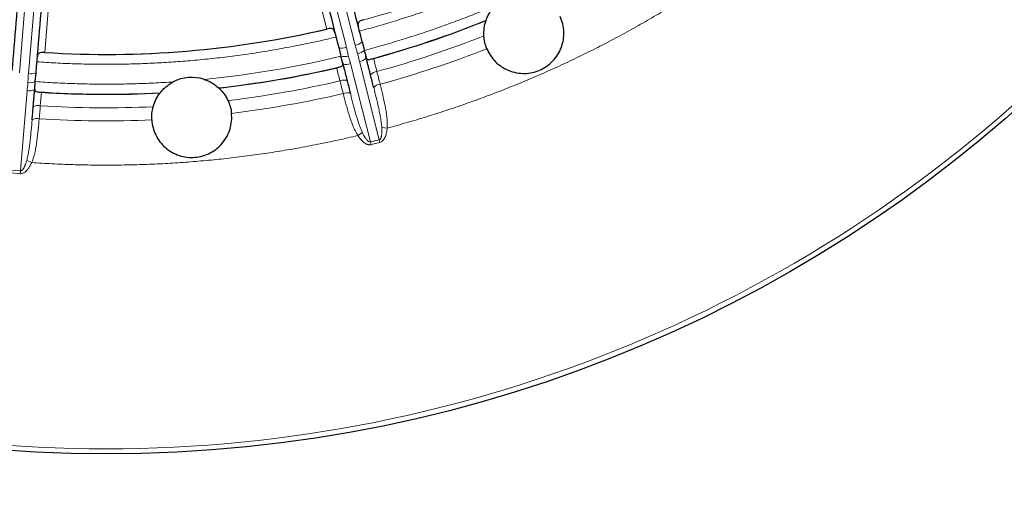
# Model space of a CAD drawing. Units: millimetres. Extents: x 0 to 420, y 0 to 297.
# Drawn here: x 259 to 279, y 116 to 125 of the extents above; entities that cross this region are included whole.
import ezdxf

# ---------------------------------------------------------------- set-up
doc = ezdxf.new("R2010")
doc.units = ezdxf.units.MM
doc.styles.add('SLDTEXTSTYLE0', font='TXT', dxfattribs={"width": 0.605})
doc.dimstyles.new('SLDDIMSTYLE4', dxfattribs={"dimtxt": 3.081982, "dimasz": 2.5, "dimexe": 0, "dimexo": 0.0625, "dimgap": 0.770496, "dimtad": 1, "dimdec": 1, "dimlfac": 5, "dimrnd": 1e-09, "dimzin": 12, "dimdsep": 46, "dimtxsty": 'SLDTEXTSTYLE0', "dimsah": 1, "dimcen": 0, "dimadec": 0, "dimazin": 3, "dimtfac": 1, "dimtdec": 3, "dimtofl": 0, "dimtmove": 0, "dimatfit": 3, "dimfxl": 1, "dimfrac": 2, "dimtolj": 1, "dimtzin": 12, "dimarcsym": 0})

# ---------------------------------------------------------------- blocks, each defined once
blk = doc.blocks.new('_D_5')
at = {"color": 7, "linetype": 'Continuous', "lineweight": 0}
blk.add_line((276.227, 130.077), (292.188, 115.656), dxfattribs=at)
at = {"color": 7, "linetype": 'Continuous', "lineweight": 18}
blk.add_solid([(276.227, 130.077), (277.831, 128.122), (278.334, 128.679)], dxfattribs=at)
at = {"color": 7, "linetype": 'Continuous', "lineweight": 18, "insert": (284.807, 127.833), "char_height": 3.175, "attachment_point": 1, "rotation": 317.9013, "style": 'SLDTEXTSTYLE0'}
blk.add_mtext('R103.4', dxfattribs=at)

msp = doc.modelspace()

# ---------------------------------------------------------------- linework, layer by layer
at = {"color": 8, "linetype": 'Continuous', "lineweight": 18}
for p, q in [((265.263769, 125.083541), (263.902788, 130.457935)), ((260.117511, 130.144278), (259.659688, 124.619173)), ((265.174347, 126.617995), (265.654185, 124.723156)), ((265.828677, 124.767343), (265.348839, 126.662182)), ((259.315943, 126.162282), (259.154529, 124.214308)), ((259.333914, 124.199443), (259.495328, 126.147418)), ((266.130631, 122.841713), (265.736678, 124.397399)), ((265.91117, 124.441586), (266.305123, 122.8859)), ((259.306164, 123.864551), (259.173642, 122.26524)), ((266.464076, 123.116732), (266.356729, 123.126179)), ((265.880972, 122.96907), (265.970885, 123.028471)), ((266.130631, 122.841713), (266.305123, 122.8859)), ((266.130631, 122.841713), (266.144019, 122.788845)), ((266.318511, 122.833033), (266.144019, 122.788845)), ((266.305123, 122.8859), (266.318511, 122.833033)), ((259.398933, 122.431953), (259.300469, 122.475744)), ((259.169138, 122.21089), (258.989753, 122.225754)), ((258.994256, 122.280105), (259.173642, 122.26524)), ((259.173642, 122.26524), (259.169138, 122.21089))]:
    msp.add_line(p, q, dxfattribs=at)
at = {"color": 7, "linetype": 'Continuous', "lineweight": 25}
for p, q in [((265.501577, 124.714756), (265.545124, 124.542795)), ((265.96689, 124.832589), (266.010436, 124.660628)), ((266.047381, 124.505329), (266.04207, 124.536313)), ((265.576466, 124.418413), (265.586542, 124.388632)), ((259.471174, 124.039493), (259.485823, 124.216276)), ((259.455695, 123.880616), (259.460732, 123.911649))]:
    msp.add_line(p, q, dxfattribs=at)
msp.add_circle((260.879677, 143.943883), 27.3, dxfattribs=at)
at = {"color": 8, "linetype": 'Continuous', "lineweight": 18}
for centre, radius, start, end in [((260.879677, 143.943883), 19.365787, 285.1805487, 302.1878724), ((260.879677, 143.943883), 20.153104, 285.0444905, 292.0023873), ((260.879677, 143.943883), 19.365787, 266.2331802, 283.240504), ((260.879677, 143.943883), 20.42456, 285.2719389, 291.5666178), ((265.566727, 124.921598), 0.21686, 252.5170979, 293.7841981), ((265.811146, 124.983494), 0.21686, 274.6368545, 315.9039547), ((265.808375, 124.897528), 0.311368, 282.8066874, 310.4621985), ((260.879677, 143.943883), 20.68456, 285.2576879, 291.4582819), ((265.61008, 124.847313), 0.311368, 257.9588542, 285.6143653), ((265.893324, 124.648602), 0.207783, 274.9270224, 318.2621175), ((260.879677, 143.943883), 20.153104, 276.3712969, 283.3765596), ((265.653844, 124.587957), 0.207783, 250.1589351, 293.4940303), ((259.387517, 124.409574), 0.21686, 255.6894861, 296.9565863), ((265.598914, 123.883705), 0.186017, 67.8990638, 113.0837967), ((266.276821, 124.055374), 0.186017, 95.337256, 140.5219888), ((259.356503, 124.066145), 0.207783, 255.9796539, 299.3147491), ((259.356983, 124.329166), 0.311368, 263.859319, 291.51483), ((260.879677, 143.943883), 20.42456, 276.8070664, 283.1491137), ((266.341292, 123.799749), 0.189544, 95.5258933, 139.7124498), ((260.879677, 143.943883), 20.153104, 266.0971246, 273.0550189), ((260.879677, 143.943883), 20.68456, 276.9154023, 283.1633647), ((265.663878, 123.628204), 0.189544, 68.7086028, 112.8951593), ((259.526601, 123.380539), 0.186017, 76.3898876, 121.5746204), ((260.879677, 143.943883), 20.42456, 266.3245705, 272.6192494), ((259.504576, 123.11783), 0.189544, 76.5785249, 120.7650814), ((260.879677, 143.943883), 20.68456, 266.3103195, 272.5109135)]:
    msp.add_arc(centre, radius, start, end, dxfattribs=at)
at = {"color": 7, "linetype": 'Continuous', "lineweight": 25}
for centre, radius, start, end in [((260.879677, 143.943883), 20.156261, 285.2880702, 291.9945821), ((260.879677, 143.943883), 19.363181, 266.3876526, 283.0860317), ((260.879677, 143.943883), 20.156261, 276.3791021, 283.1329824), ((262.579309, 123.328829), 0.795, 71.9731751, 117.4531407), ((260.879677, 143.943883), 20.156261, 266.3407018, 273.0472137)]:
    msp.add_arc(centre, radius, start, end, dxfattribs=at)
at = {"color": 8, "linetype": 'Continuous', "lineweight": 18}
for points, knots in [([(288.079677, 143.943883), (288.079677, 136.730199), (285.213826, 129.811424), (275.012136, 119.609734), (268.093361, 116.743883), (253.665992, 116.743883), (246.747217, 119.609734), (236.545527, 129.811424), (233.679677, 136.730199), (233.679677, 143.943883)], [0, 0, 0, 0, 0.25, 0.25, 0.5, 0.5, 0.75, 0.75, 1, 1, 1, 1]), ([(271.375938, 127.439361), (271.319603, 127.403765), (271.20697, 127.332598), (271.036706, 127.228066), (270.86556, 127.12521), (270.693432, 127.024185), (270.520349, 126.924951), (270.346305, 126.827517), (270.171301, 126.731882), (269.995336, 126.638046), (269.818411, 126.546009), (269.640525, 126.45577), (269.46168, 126.367331), (269.281873, 126.28069), (269.101107, 126.195848), (268.91938, 126.112804), (268.683502, 126.007905), (268.392607, 125.883595), (268.045591, 125.743084), (267.696202, 125.609338), (267.344436, 125.482368), (266.990307, 125.36213), (266.63377, 125.248792), (266.274991, 125.141726), (266.034058, 125.076136), (265.913524, 125.043324)], [0, 0, 0, 0, 0.0333850973, 0.0667477771, 0.1000915014, 0.1334197384, 0.1667359608, 0.2000436453, 0.233346271, 0.2666473188, 0.2999502701, 0.3332586056, 0.3665758044, 0.3999053428, 0.4332506931, 0.4666153229, 0.5000026937, 0.5625805845, 0.6250903047, 0.6875547272, 0.7499967747, 0.8124393945, 0.8749055333, 0.9374181119, 1, 1, 1, 1]), ([(272.420499, 125.729461), (272.36286, 125.69316), (272.247619, 125.620581), (272.073514, 125.513817), (271.898574, 125.408641), (271.722705, 125.305203), (271.545933, 125.203462), (271.368251, 125.103428), (271.18966, 125.0051), (271.010161, 124.908478), (270.829753, 124.813561), (270.648436, 124.72035), (270.46621, 124.628844), (270.283076, 124.539045), (270.099033, 124.450951), (269.914081, 124.364562), (269.728221, 124.27988), (269.479291, 124.169286), (269.166309, 124.035499), (268.787992, 123.882177), (268.40711, 123.736147), (268.02366, 123.597423), (267.637655, 123.465956), (267.249047, 123.341926), (266.858016, 123.22466), (266.595437, 123.152721), (266.464076, 123.116732)], [0, 0, 0, 0, 0.031298221, 0.062576973, 0.093839049, 0.125087241, 0.156324349, 0.187553174, 0.218776519, 0.249997189, 0.281217991, 0.31244173, 0.343671211, 0.374909237, 0.406158609, 0.437422126, 0.468702582, 0.500002766, 0.562579061, 0.625088639, 0.687553875, 0.749997189, 0.812441029, 0.874907839, 0.937420038, 1, 1, 1, 1]), ([(266.010436, 124.660628), (266.073599, 124.677626), (266.19989, 124.711611), (266.388633, 124.764925), (266.576788, 124.81993), (266.764313, 124.876794), (266.951217, 124.935471), (267.137499, 124.995975), (267.323159, 125.058302), (267.508197, 125.122452), (267.692613, 125.188425), (267.876405, 125.256223), (268.05958, 125.325836), (268.242118, 125.397307), (268.424087, 125.470474), (268.544813, 125.520767), (268.605194, 125.545921)], [0, 0, 0, 0, 0.071518251, 0.142995133, 0.214437523, 0.285852308, 0.357246381, 0.428626644, 0.5, 0.571373356, 0.642753619, 0.714147692, 0.785562477, 0.857004867, 0.928481749, 1, 1, 1, 1]), ([(265.448212, 124.925491), (265.383371, 124.910116), (265.253733, 124.879377), (265.058753, 124.835793), (264.863483, 124.794081), (264.667879, 124.75442), (264.471953, 124.716762), (264.275702, 124.68112), (264.079127, 124.647491), (263.882228, 124.615874), (263.685005, 124.586271), (263.487457, 124.558682), (263.289586, 124.533105), (263.09139, 124.509541), (262.892869, 124.487991), (262.694025, 124.468454), (262.436867, 124.445828), (262.121369, 124.422706), (261.747532, 124.402485), (261.373646, 124.389432), (260.999714, 124.38356), (260.625731, 124.384822), (260.251711, 124.393392), (259.877607, 124.408623), (259.628432, 124.424818), (259.503775, 124.432921)], [0, 0, 0, 0, 0.033385097, 0.066747777, 0.100091501, 0.133419738, 0.166735961, 0.200043645, 0.233346271, 0.266647319, 0.29995027, 0.333258606, 0.366575804, 0.399905343, 0.433250693, 0.466615323, 0.500002694, 0.562580584, 0.625090305, 0.687554727, 0.749996775, 0.812439394, 0.874905533, 0.937418112, 1, 1, 1, 1]), ([(265.654185, 124.723156), (265.661611, 124.693137), (265.676054, 124.634749), (265.688056, 124.575986), (265.693888, 124.547435)], [0, 0, 0, 0, 0.51413638, 1, 1, 1, 1]), ([(265.877393, 124.593905), (265.871771, 124.612302), (265.860307, 124.649812), (265.844102, 124.707645), (265.833882, 124.747199), (265.828677, 124.767343)], [0, 0, 0, 0, 0.320786314, 0.654084406, 1, 1, 1, 1]), ([(265.693888, 124.547435), (265.695621, 124.539122), (265.699128, 124.522306), (265.705735, 124.497101), (265.71461, 124.467845), (265.723729, 124.44097), (265.731711, 124.41623), (265.735022, 124.403676), (265.736678, 124.397399)], [0, 0, 0, 0, 0.1629057062, 0.3295146791, 0.5000717768, 0.750101467, 0.8750608587, 1, 1, 1, 1]), ([(265.91117, 124.441586), (265.909794, 124.447361), (265.906783, 124.45999), (265.901864, 124.485513), (265.896365, 124.51776), (265.888619, 124.556071), (265.881202, 124.581069), (265.877393, 124.593905)], [0, 0, 0, 0, 0.114271685, 0.249888449, 0.499921082, 0.743209321, 1, 1, 1, 1]), ([(259.323676, 124.019585), (259.324331, 124.03881), (259.325667, 124.07801), (259.329119, 124.137972), (259.332296, 124.1787), (259.333914, 124.199443)], [0, 0, 0, 0, 0.320786314, 0.654084406, 1, 1, 1, 1]), ([(259.306164, 123.864551), (259.306737, 123.87046), (259.307991, 123.883382), (259.311626, 123.90912), (259.316895, 123.941405), (259.322009, 123.980155), (259.32311, 124.006207), (259.323676, 124.019585)], [0, 0, 0, 0, 0.1142716852, 0.2498884491, 0.4999210822, 0.7432093216, 1, 1, 1, 1]), ([(259.471174, 124.039493), (259.536435, 124.035061), (259.666918, 124.026198), (259.862745, 124.015339), (260.058566, 124.006269), (260.254393, 123.999163), (260.450223, 123.993974), (260.646057, 123.990713), (260.841895, 123.989379), (261.037737, 123.989972), (261.233582, 123.99249), (261.42943, 123.996938), (261.625283, 124.003303), (261.821137, 124.011631), (262.017004, 124.021748), (262.147519, 124.030117), (262.212796, 124.034302)], [0, 0, 0, 0, 0.071518251, 0.142995133, 0.214437523, 0.285852308, 0.357246381, 0.428626644, 0.5, 0.571373356, 0.642753619, 0.714147692, 0.785562477, 0.857004867, 0.928481749, 1, 1, 1, 1]), ([(266.356729, 123.126179), (266.355684, 123.141609), (266.353518, 123.173581), (266.347936, 123.222934), (266.340669, 123.275376), (266.329452, 123.34401), (266.313245, 123.429301), (266.284987, 123.561148), (266.24577, 123.726471), (266.213203, 123.856463), (266.196706, 123.922313)], [0, 0, 0, 0, 0.056377812, 0.116817901, 0.181359784, 0.250035061, 0.371612671, 0.500113122, 0.746775555, 1, 1, 1, 1]), ([(266.464076, 123.116732), (266.469638, 123.191575), (266.465414, 123.266043), (266.448997, 123.414454), (266.436463, 123.488248), (266.393588, 123.706119), (266.35828, 123.848176), (266.323039, 123.988412)], [0, 0, 0, 0, 0.25, 0.25, 0.5, 0.5, 1, 1, 1, 1]), ([(265.590137, 123.802816), (265.625896, 123.662677), (265.662494, 123.520723), (265.728757, 123.307965), (265.752802, 123.237388), (265.808734, 123.099781), (265.840344, 123.032425), (265.880972, 122.96907)], [0, 0, 0, 0, 0.5, 0.5, 0.75, 0.75, 1, 1, 1, 1]), ([(265.732704, 123.804811), (265.741157, 123.771718), (265.757949, 123.705983), (265.783492, 123.607719), (265.809358, 123.510586), (265.836451, 123.412713), (265.864898, 123.315654), (265.893012, 123.227258), (265.919765, 123.151167), (265.944308, 123.087314), (265.962299, 123.047482), (265.970885, 123.028471)], [0, 0, 0, 0, 0.127530035, 0.253323689, 0.377478379, 0.500092034, 0.628517078, 0.750046671, 0.8406598, 0.923949631, 1, 1, 1, 1]), ([(259.398933, 122.431953), (259.428495, 122.500935), (259.44868, 122.572739), (259.481341, 122.71844), (259.493447, 122.792305), (259.523638, 123.012292), (259.536369, 123.158117), (259.548572, 123.302198)], [0, 0, 0, 0, 0.25, 0.25, 0.5, 0.5, 1, 1, 1, 1]), ([(259.300469, 122.475744), (259.304491, 122.490677), (259.312824, 122.52162), (259.323569, 122.570111), (259.333724, 122.622072), (259.345401, 122.690629), (259.357765, 122.77656), (259.373849, 122.91044), (259.390437, 123.079539), (259.401843, 123.213062), (259.407621, 123.2807)], [0, 0, 0, 0, 0.056377812, 0.116817901, 0.181359783, 0.250035061, 0.371612671, 0.500113122, 0.746775555, 1, 1, 1, 1]), ([(266.305123, 122.8859), (266.307625, 122.886729), (266.312772, 122.888434), (266.319738, 122.893366), (266.326182, 122.899959), (266.332063, 122.90838), (266.337401, 122.91856), (266.342185, 122.930518), (266.346403, 122.944248), (266.350036, 122.959751), (266.353063, 122.977024), (266.355467, 122.996061), (266.357995, 123.026065), (266.359169, 123.069689), (266.357587, 123.106304), (266.356729, 123.126179)], [0, 0, 0, 0, 0.030199164, 0.062134243, 0.097211572, 0.136500221, 0.180763459, 0.230534194, 0.286185088, 0.347980091, 0.41610924, 0.490711564, 0.571890171, 0.767618155, 1, 1, 1, 1]), ([(266.464076, 123.116732), (266.462827, 123.104203), (266.460398, 123.079855), (266.454815, 123.044618), (266.447904, 123.011711), (266.439536, 122.98114), (266.42795, 122.94772), (266.411997, 122.913037), (266.390663, 122.881132), (266.367801, 122.857824), (266.344376, 122.841499), (266.327025, 122.835819), (266.318511, 122.833033)], [0, 0, 0, 0, 0.111947072, 0.217550588, 0.317073567, 0.410830217, 0.499196277, 0.631404583, 0.749273168, 0.838387291, 0.920703285, 1, 1, 1, 1]), ([(265.880972, 122.96907), (265.81467, 122.953451), (265.682106, 122.922223), (265.482768, 122.877776), (265.283156, 122.835102), (265.08323, 122.794372), (264.883001, 122.755542), (264.682465, 122.718622), (264.481624, 122.68361), (264.280477, 122.650506), (264.079024, 122.61931), (263.877266, 122.590023), (263.675202, 122.562644), (263.472833, 122.537174), (263.270158, 122.513612), (263.067177, 122.491958), (262.863891, 122.472212), (262.592539, 122.448438), (262.253075, 122.423525), (261.845473, 122.40135), (261.437812, 122.386904), (261.030094, 122.380203), (260.622317, 122.381194), (260.214492, 122.390066), (259.806573, 122.40612), (259.534862, 122.423339), (259.398933, 122.431953)], [0, 0, 0, 0, 0.031298221, 0.062576973, 0.093839049, 0.125087241, 0.156324349, 0.187553174, 0.218776519, 0.249997189, 0.281217991, 0.31244173, 0.343671211, 0.374909237, 0.406158609, 0.437422126, 0.468702582, 0.500002766, 0.562579061, 0.625088639, 0.687553875, 0.749997189, 0.812441029, 0.874907839, 0.937420038, 1, 1, 1, 1]), ([(266.144019, 122.788845), (266.139678, 122.7879), (266.130968, 122.786002), (266.117492, 122.785097), (266.103759, 122.785621), (266.089738, 122.787708), (266.075441, 122.791316), (266.053459, 122.799052), (266.023766, 122.814655), (265.980399, 122.847287), (265.930464, 122.89837), (265.898273, 122.944355), (265.880972, 122.96907)], [0, 0, 0, 0, 0.03946099, 0.079186511, 0.119697163, 0.16148421, 0.204995708, 0.250628942, 0.368479599, 0.501386589, 0.732013868, 1, 1, 1, 1]), ([(265.970885, 123.028471), (265.978961, 123.011836), (265.993887, 122.981088), (266.016324, 122.941518), (266.036403, 122.910662), (266.054177, 122.887075), (266.07114, 122.868303), (266.087261, 122.854214), (266.102481, 122.844991), (266.117093, 122.840002), (266.126318, 122.841168), (266.130631, 122.841713)], [0, 0, 0, 0, 0.216111721, 0.399457155, 0.53128762, 0.645932354, 0.743920583, 0.826130739, 0.89408259, 0.950485153, 1, 1, 1, 1]), ([(259.398933, 122.431953), (259.393683, 122.420509), (259.38348, 122.398269), (259.366758, 122.366754), (259.349537, 122.337873), (259.331696, 122.311675), (259.309886, 122.283829), (259.283536, 122.256205), (259.252998, 122.232956), (259.223807, 122.218334), (259.19635, 122.210499), (259.178095, 122.210761), (259.169138, 122.21089)], [0, 0, 0, 0, 0.111947072, 0.217550588, 0.317073567, 0.410830217, 0.499196277, 0.631404583, 0.749273168, 0.838387291, 0.920703285, 1, 1, 1, 1]), ([(259.173642, 122.26524), (259.176277, 122.265212), (259.181699, 122.265153), (259.189889, 122.267556), (259.198124, 122.2717), (259.206421, 122.277755), (259.214775, 122.28565), (259.223183, 122.295406), (259.23163, 122.307023), (259.2401, 122.320507), (259.248572, 122.335861), (259.257027, 122.353085), (259.26916, 122.380643), (259.284435, 122.421523), (259.294828, 122.456667), (259.300469, 122.475744)], [0, 0, 0, 0, 0.030199164, 0.062134243, 0.097211572, 0.136500221, 0.180763459, 0.230534194, 0.286185088, 0.347980091, 0.41610924, 0.490711564, 0.571890171, 0.767618156, 1, 1, 1, 1])]:
    msp.add_open_spline(points, degree=3, knots=knots, dxfattribs=at)
at = {"color": 7, "linetype": 'Continuous', "lineweight": 25}
for points in [[(265.96689, 124.832589), (265.811255, 125.447176), (265.652944, 126.07233), (265.494249, 126.699005)], [(265.028937, 126.581172), (265.187632, 125.954497), (265.345943, 125.329343), (265.501577, 124.714756)], [(259.166455, 126.174669), (259.113071, 125.53042), (259.059817, 124.887736), (259.007463, 124.255914)], [(259.485823, 124.216276), (259.538177, 124.848098), (259.591432, 125.490782), (259.644816, 126.135031)], [(266.000513, 125.27011), (265.983065, 125.265325), (265.966509, 125.259905), (265.950832, 125.253857)], [(268.387393, 124.94923), (268.38109, 125.052462), (268.394377, 125.154462), (268.428578, 125.254609)], [(268.428578, 125.254609), (268.429028, 125.255926), (268.429482, 125.257245), (268.429941, 125.258566)], [(265.315198, 125.092893), (265.298532, 125.09075), (265.281392, 125.087637), (265.263769, 125.083541)], [(268.446579, 124.693091), (268.412594, 124.775023), (268.392817, 124.860389), (268.387393, 124.94923)], [(259.659688, 124.619173), (259.641631, 124.620313), (259.624213, 124.620563), (259.607421, 124.619933)], [(266.048372, 124.510275), (266.047973, 124.512013), (266.047566, 124.513799), (266.047153, 124.515636)], [(266.110798, 124.481536), (266.134719, 124.485866), (266.164176, 124.492664), (266.194323, 124.500905)], [(265.45942, 124.314802), (265.489856, 124.321903), (265.518998, 124.329945), (265.542097, 124.337521)], [(265.581841, 124.397803), (265.582352, 124.395991), (265.582844, 124.394226), (265.58332, 124.392508)], [(259.458235, 123.884969), (259.458422, 123.886742), (259.458617, 123.888564), (259.458823, 123.890436)], [(263.116088, 123.915253), (263.11712, 123.914309), (263.118146, 123.913364), (263.119168, 123.912419)], [(263.119168, 123.912419), (263.196852, 123.840556), (263.257015, 123.757124), (263.300527, 123.663298)], [(259.507947, 123.837518), (259.531978, 123.833846), (259.562046, 123.830711), (259.593236, 123.828716)], [(261.813051, 123.540661), (261.840609, 123.640347), (261.886294, 123.732505), (261.95116, 123.816121)], [(261.95116, 123.816121), (261.952013, 123.817221), (261.952871, 123.818321), (261.953734, 123.819421)], [(263.300527, 123.663298), (263.337973, 123.582552), (263.36114, 123.498043), (263.370174, 123.409803)]]:
    msp.add_open_spline(points, degree=3, dxfattribs=at)
for points, knots in [([(268.429941, 125.258566), (268.431519, 125.26311), (268.437057, 125.279266), (268.455658, 125.324202), (268.468562, 125.352119), (268.499771, 125.408917), (268.518001, 125.437872), (268.558794, 125.493854), (268.581066, 125.520584), (268.605194, 125.545921)], [0, 0, 0, 0, 0.25, 0.25, 0.5, 0.5, 0.75, 0.75, 1, 1, 1, 1]), ([(265.950832, 125.253857), (265.935679, 125.248011), (265.922305, 125.241573), (265.901042, 125.226077), (265.893364, 125.216998), (265.88457, 125.195907), (265.883363, 125.183787), (265.885248, 125.157446), (265.888267, 125.143062), (265.892122, 125.12784)], [0, 0, 0, 0, 0.25, 0.25, 0.5, 0.5, 0.75, 0.75, 1, 1, 1, 1]), ([(268.446579, 124.693091), (268.466373, 124.645367), (268.490591, 124.600006), (268.547832, 124.514051), (268.581311, 124.473038), (268.655412, 124.398829), (268.695853, 124.365605), (268.78355, 124.307097), (268.831054, 124.281854), (268.928723, 124.241896), (268.979372, 124.226794), (269.084401, 124.20675), (269.137839, 124.202049), (269.244753, 124.203445), (269.297307, 124.20947), (269.400665, 124.231826), (269.452007, 124.248447), (269.549145, 124.291106), (269.595158, 124.317053), (269.682042, 124.378228), (269.722731, 124.413511), (269.79527, 124.490348), (269.827669, 124.532276), (269.884217, 124.623171), (269.907456, 124.670655), (269.944282, 124.769475), (269.957929, 124.82144), (269.974408, 124.925705), (269.977398, 124.977983), (269.973089, 125.082732), (269.965636, 125.135183), (269.94124, 125.235587), (269.924304, 125.284154), (269.902637, 125.33106)], [0, 0, 0, 0, 0.0625, 0.0625, 0.125, 0.125, 0.1875, 0.1875, 0.25, 0.25, 0.3125, 0.3125, 0.375, 0.375, 0.4375, 0.4375, 0.5, 0.5, 0.5625, 0.5625, 0.625, 0.625, 0.6875, 0.6875, 0.75, 0.75, 0.8125, 0.8125, 0.875, 0.875, 0.9375, 0.9375, 1, 1, 1, 1]), ([(265.42681, 125.010007), (265.422953, 125.025235), (265.418861, 125.039052), (265.407951, 125.063282), (265.401258, 125.073265), (265.383289, 125.087857), (265.372393, 125.092118), (265.346172, 125.095677), (265.331337, 125.094967), (265.315198, 125.092893)], [0, 0, 0, 0, 0.25, 0.25, 0.5, 0.5, 0.75, 0.75, 1, 1, 1, 1]), ([(266.010436, 124.660628), (266.017416, 124.633066), (266.024185, 124.606298), (266.036864, 124.556285), (266.042517, 124.533936), (266.047153, 124.515636)], [0, 0, 0, 0, 0.5, 0.5, 1, 1, 1, 1]), ([(259.607421, 124.619933), (259.591191, 124.619324), (259.576451, 124.617577), (259.551309, 124.609825), (259.541099, 124.603731), (259.525933, 124.586638), (259.520856, 124.575566), (259.514086, 124.550041), (259.512271, 124.535456), (259.510974, 124.519807)], [0, 0, 0, 0, 0.25, 0.25, 0.5, 0.5, 0.75, 0.75, 1, 1, 1, 1]), ([(265.581841, 124.397803), (265.577208, 124.416104), (265.571611, 124.438181), (265.558967, 124.488164), (265.552103, 124.515233), (265.545124, 124.542795)], [0, 0, 0, 0, 0.5, 0.5, 1, 1, 1, 1]), ([(266.047153, 124.515636), (266.049467, 124.508182), (266.052153, 124.501763), (266.059001, 124.491127), (266.063218, 124.486933), (266.078495, 124.478481), (266.092748, 124.478269), (266.110798, 124.481536)], [0, 0, 0, 0, 0.25, 0.25, 0.5, 0.5, 1, 1, 1, 1]), ([(266.13324, 124.173641), (266.1262, 124.201467), (266.112117, 124.257132), (266.090936, 124.341143), (266.069705, 124.425494), (266.055484, 124.482011), (266.048372, 124.510275)], [0, 0, 0, 0, 0.249835252, 0.49978153, 0.749837061, 1, 1, 1, 1]), ([(265.542097, 124.337521), (265.559478, 124.343223), (265.571893, 124.350137), (265.584523, 124.369799), (265.584862, 124.382512), (265.581841, 124.397803)], [0, 0, 0, 0, 0.5, 0.5, 1, 1, 1, 1]), ([(265.58332, 124.392508), (265.590518, 124.364265), (265.604909, 124.307792), (265.626384, 124.223503), (265.64774, 124.139536), (265.661848, 124.083877), (265.668901, 124.056054)], [0, 0, 0, 0, 0.2501629391, 0.50021847, 0.7501647478, 1, 1, 1, 1]), ([(262.825332, 124.084804), (262.858578, 124.073984), (262.890756, 124.06109), (262.952776, 124.031487), (262.982998, 124.014475), (263.037465, 123.979343), (263.062053, 123.960951), (263.09991, 123.930156), (263.112539, 123.918502), (263.116088, 123.915253)], [0, 0, 0, 0, 0.25, 0.25, 0.5, 0.5, 0.75, 0.75, 1, 1, 1, 1]), ([(266.196706, 123.922313), (266.186169, 123.964132), (266.165086, 124.047803), (266.143859, 124.131684), (266.13324, 124.173641)], [0, 0, 0, 0, 0.499800982, 1, 1, 1, 1]), ([(259.429201, 123.539018), (259.431577, 123.567622), (259.436332, 123.624844), (259.443576, 123.711181), (259.450884, 123.797855), (259.455785, 123.855927), (259.458235, 123.884969)], [0, 0, 0, 0, 0.249835252, 0.49978153, 0.749837061, 1, 1, 1, 1]), ([(259.458823, 123.890436), (259.458591, 123.882634), (259.459048, 123.87569), (259.462071, 123.863407), (259.464698, 123.858071), (259.476402, 123.845116), (259.489814, 123.840288), (259.507947, 123.837518)], [0, 0, 0, 0, 0.25, 0.25, 0.5, 0.5, 1, 1, 1, 1]), ([(259.458823, 123.890436), (259.460381, 123.909249), (259.462267, 123.931946), (259.466512, 123.983329), (259.468827, 124.011158), (259.471174, 124.039493)], [0, 0, 0, 0, 0.5, 0.5, 1, 1, 1, 1]), ([(261.953734, 123.819421), (261.956703, 123.823207), (261.967186, 123.836689), (261.999369, 123.873151), (262.020639, 123.895365), (262.068599, 123.938952), (262.095244, 123.960418), (262.152004, 124.000122), (262.181748, 124.018172), (262.212796, 124.034302)], [0, 0, 0, 0, 0.25, 0.25, 0.5, 0.5, 0.75, 0.75, 1, 1, 1, 1]), ([(265.668901, 124.056054), (265.679532, 124.0141), (265.700786, 123.930226), (265.722067, 123.846605), (265.732704, 123.804811)], [0, 0, 0, 0, 0.500199018, 1, 1, 1, 1]), ([(259.407621, 123.2807), (259.411233, 123.323675), (259.418461, 123.409658), (259.42562, 123.495886), (259.429201, 123.539018)], [0, 0, 0, 0, 0.499800982, 1, 1, 1, 1]), ([(261.785861, 123.279183), (261.783102, 123.323272), (261.784041, 123.367522), (261.793122, 123.45476), (261.80124, 123.497937), (261.813051, 123.540661)], [0, 0, 0, 0, 0.5, 0.5, 1, 1, 1, 1]), ([(261.785861, 123.279183), (261.789087, 123.227623), (261.797263, 123.176861), (261.823487, 123.076987), (261.841832, 123.02733), (261.887815, 122.933089), (261.915271, 122.888538), (261.979207, 122.804729), (262.015934, 122.765431), (262.095323, 122.695926), (262.138317, 122.665196), (262.231131, 122.612132), (262.279686, 122.590559), (262.380022, 122.557401), (262.43255, 122.545687), (262.538095, 122.533121), (262.590908, 122.532147), (262.696616, 122.540745), (262.749697, 122.550505), (262.851269, 122.579924), (262.900364, 122.59958), (262.995059, 122.6491), (263.039498, 122.678415), (263.121447, 122.744964), (263.159538, 122.782773), (263.226986, 122.864763), (263.256188, 122.90855), (263.305717, 123.001521), (263.326036, 123.051066), (263.355959, 123.151155), (263.365889, 123.202177), (263.375695, 123.306082), (263.375438, 123.358398), (263.370174, 123.409803)], [0, 0, 0, 0, 0.0625, 0.0625, 0.125, 0.125, 0.1875, 0.1875, 0.25, 0.25, 0.3125, 0.3125, 0.375, 0.375, 0.4375, 0.4375, 0.5, 0.5, 0.5625, 0.5625, 0.625, 0.625, 0.6875, 0.6875, 0.75, 0.75, 0.8125, 0.8125, 0.875, 0.875, 0.9375, 0.9375, 1, 1, 1, 1])]:
    msp.add_open_spline(points, degree=3, knots=knots, dxfattribs=at)
at = {"color": 8, "linetype": 'Continuous', "lineweight": 18}
for points in [[(265.545124, 124.542795), (264.649965, 124.327533), (263.741622, 124.174575), (262.825332, 124.084804)], [(266.194323, 124.500905), (266.216283, 124.41339), (266.23804, 124.326526), (266.259518, 124.240585)], [(265.52598, 124.054828), (265.503967, 124.140633), (265.481759, 124.227383), (265.45942, 124.314802)], [(266.259518, 124.240585), (266.280713, 124.156533), (266.301887, 124.072475), (266.323039, 123.988412)], [(265.590137, 123.802816), (265.56873, 123.886815), (265.547345, 123.970819), (265.52598, 124.054828)], [(259.593236, 123.828716), (259.585591, 123.738813), (259.577964, 123.649591), (259.570373, 123.561333)], [(259.570373, 123.561333), (259.563128, 123.474953), (259.555861, 123.388574), (259.548572, 123.302198)]]:
    msp.add_open_spline(points, degree=3, dxfattribs=at)

# ---------------------------------------------------------------- dimensions: what is measured, and where the dimension line sits
at = {"color": 7, "linetype": 'Continuous', "lineweight": 18}
dim = msp.add_radius_dim(center=(260.879677, 143.943883), mpoint=(276.227441, 130.076759), dimstyle='SLDDIMSTYLE4', dxfattribs=at)
dim.commit()
dim.dimension.update_dxf_attribs({"geometry": '_D_5', "text_midpoint": (287.18614, 120.175294), "dimtype": 164})

doc.saveas('drawing.dxf')
